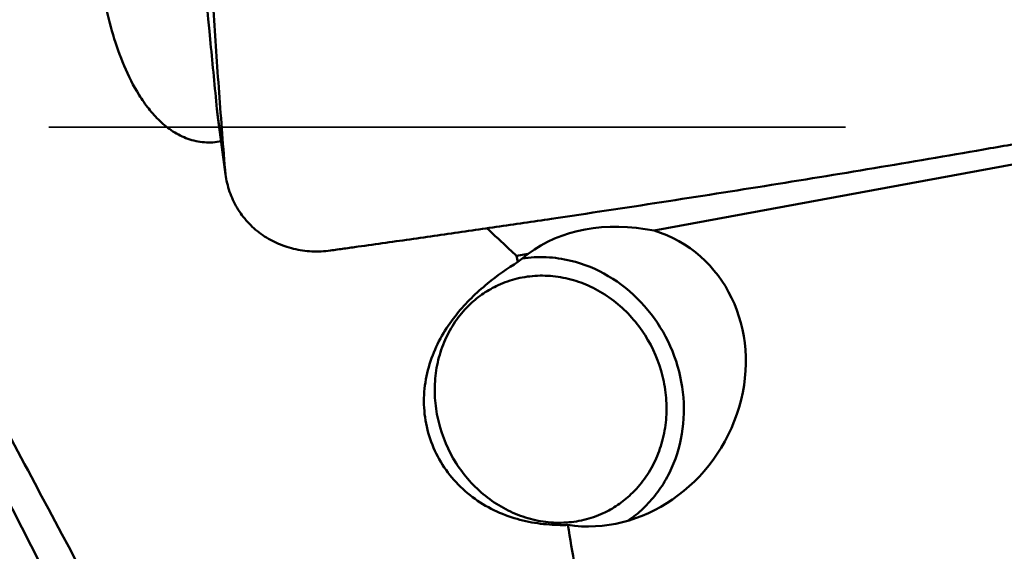
# Model space of a CAD drawing. Units: millimetres. Extents: x -104 to 111, y -20 to 83.
# Drawn here: x 19 to 27, y 0 to 4 of the extents above; entities that cross this region are included whole.
import ezdxf

# ---------------------------------------------------------------- set-up
doc = ezdxf.new("R2010")
doc.units = ezdxf.units.MM
doc.linetypes.add('DASHED2', pattern=[9.525, 6.35, -3.175])
doc.layers.add('1', color=4, linetype='Continuous', lineweight=50)
doc.layers.add('3', color=1, linetype='DASHED2', lineweight=35)

msp = doc.modelspace()

# ---------------------------------------------------------------- linework, layer by layer
at = {"layer": '1'}
for p, q in [((20.45347154, 3.1598154), (20.38916691, 3.64166235)), ((20.39429532, 3.59584941), (20.45745098, 3.12261191)), ((28.16779937, 3.46740965), (23.87353145, 2.6747604)), ((22.87085767, 2.48968377), (22.77824421, 2.47258889)), ((22.78852188, 2.42557657), (22.77824421, 2.47258889))]:
    msp.add_line(p, q, dxfattribs=at)
for centre, major_axis, ratio, start_param, end_param in [((23.8026088, 1.67805995), (1.18330864, -0.48764946), 0.764526865, 8.1020062569, 9.0088054748), ((23.45647417, 1.5189234), (0.65921089, 1.04484212), 0.8999658343, 3.5151581348, 6.5229444055), ((23.45647417, 1.5189234), (0.65921089, 1.04484212), 0.8999658343, 1.1465583163, 1.2321845834)]:
    msp.add_ellipse(centre, major_axis=major_axis, ratio=ratio, start_param=start_param, end_param=end_param, dxfattribs=at)
for points, knots in [([(20.48917525, -4.42563025), (20.06578718, -3.57199151), (19.22676987, -1.84789519), (18.18838688, 0.31458718), (17.35294626, 2.04807726), (16.7267159, 3.33686395), (16.10000452, 4.60802772), (15.47261846, 5.85483664), (14.845567, 7.07127406), (14.21927589, 8.25119113), (13.59383583, 9.38846955), (12.96902549, 10.47708789), (12.34440117, 11.51121743), (11.71929714, 12.48528763), (11.09297999, 13.39404216), (10.66267764, 13.96839139), (10.44651635, 14.24281022)], [0, 0, 0, 0, 0.1346368562, 0.27091732, 0.338952876, 0.4065341008, 0.4733771953, 0.539205041, 0.6037474771, 0.6667440151, 0.7279477545, 0.7871298361, 0.8440846096, 0.8986354817, 0.9506409018, 1, 1, 1, 1]), ([(13.69397635, 9.80362129), (14.10412057, 9.14027083), (14.9173607, 7.75991493), (16.10116344, 5.60928015), (17.28369894, 3.35366684), (18.86240214, 0.26033884), (20.42398643, -2.83865216), (22.01577055, -5.86110627), (22.82358565, -7.32056004), (23.23097489, -8.02949727)], [0, 0, 0, 0, 0.1156707258, 0.2375535129, 0.3640685283, 0.4933791867, 0.7526317481, 0.8787306117, 1, 1, 1, 1]), ([(27.60426482, -13.34365007), (27.30441725, -13.01934169), (26.70755431, -12.32491221), (25.84419027, -11.19905179), (24.98114039, -9.96257108), (24.1183144, -8.62755793), (23.25517681, -7.20746425), (22.3918195, -5.71618276), (21.52854926, -4.16813837), (20.3717947, -2.03857488), (19.22665191, 0.1205988), (18.07524791, 2.27838519), (17.21211936, 3.87352342), (16.34935617, 5.42980973), (15.4859981, 6.93205808), (14.62218634, 8.36648601), (14.03260542, 9.29025544), (13.73641431, 9.73734757)], [0, 0, 0, 0, 0.0491232841, 0.1017592358, 0.157737084, 0.2167819698, 0.2785201205, 0.3425445953, 0.4084187038, 0.4756460929, 0.612073144, 0.6802393122, 0.7476598368, 0.8137860172, 0.8781397942, 0.9403533616, 1, 1, 1, 1]), ([(20.38916691, 3.64166235), (20.37202011, 3.81654406), (20.30515362, 4.5061229), (20.24091094, 5.19595483), (20.19409365, 5.71092357)], [0, 0, 0, 0, 0.2536331653, 1, 1, 1, 1]), ([(20.42219396, 3.38680171), (20.37850531, 3.37787824), (20.28818874, 3.37187689), (20.1560232, 3.40061375), (20.03595945, 3.46160434), (19.93175147, 3.54556975), (19.84293769, 3.64468702), (19.7424872, 3.78941416), (19.64431095, 3.98604352), (19.55742832, 4.23317568), (19.49405321, 4.48644074), (19.45006869, 4.74344032), (19.43269097, 4.91641305), (19.42704224, 5.00313192)], [0, 0, 0, 0, 0.063562063, 0.1270873221, 0.1905118947, 0.2537668293, 0.3167987938, 0.3795928506, 0.5044233971, 0.6286198967, 0.7524298738, 0.876123993, 1, 1, 1, 1]), ([(20.3592932, 4.47305154), (20.37300754, 4.25399365), (20.40237448, 3.81609589), (20.43586464, 3.37849509), (20.45347154, 3.1598154)], [0, 0, 0, 0, 0.5001132707, 1, 1, 1, 1]), ([(20.39429537, 3.59585079), (20.39379806, 3.59957989), (20.39189023, 3.61482789), (20.39029926, 3.63011344), (20.38916691, 3.64166235)], [0, 0, 0, 0, 0.2448271386, 1, 1, 1, 1]), ([(21.29336288, 2.51635442), (21.33014071, 2.52136536), (21.40365461, 2.53165123), (21.55068377, 2.5520601), (21.80784623, 2.58808497), (22.17499513, 2.64014913), (22.6152081, 2.70370387), (23.20135162, 2.78985842), (23.93279603, 2.9003353), (24.80868453, 3.03780567), (25.68212109, 3.18049095), (26.40803467, 3.30434195), (26.98714778, 3.40678064), (27.34822875, 3.47225962), (27.63657278, 3.52568091), (27.8524819, 3.56614151), (28.06802705, 3.6074814), (28.21171114, 3.63476548), (28.28339209, 3.64906402)], [0, 0, 0, 0, 0.0157232595, 0.0314441993, 0.0628796615, 0.1257225061, 0.1885265887, 0.2512897806, 0.3766841592, 0.5018835634, 0.6268614071, 0.7515791744, 0.8138251507, 0.875985112, 0.9070292409, 0.9380480621, 0.9690372926, 1, 1, 1, 1]), ([(20.45744862, 3.12261862), (20.46370583, 3.07572261), (20.48554938, 2.98317817), (20.54547185, 2.85414878), (20.63028413, 2.7399752), (20.73696935, 2.64500876), (20.86144937, 2.57257346), (20.97600586, 2.53330178), (21.07161378, 2.51521693), (21.14506733, 2.5083656), (21.21930079, 2.50832906), (21.26873157, 2.51299843), (21.29336288, 2.51635442)], [0, 0, 0, 0, 0.123546363, 0.2463399183, 0.3690566581, 0.4923387091, 0.6167657178, 0.7427332143, 0.806425535, 0.8705509921, 0.9350851858, 1, 1, 1, 1]), ([(22.77824421, 2.47258889), (22.75869686, 2.49114571), (22.68016777, 2.5652887), (22.60083815, 2.6385834), (22.54088294, 2.69311762)], [0, 0, 0, 0, 0.2495636571, 1, 1, 1, 1]), ([(23.20898605, 2.43497744), (23.14529918, 2.45032059), (23.01566779, 2.46898453), (22.88481232, 2.46206621), (22.82100634, 2.45220914)], [0, 0, 0, 0, 0.5036369556, 1, 1, 1, 1]), ([(23.66537909, 0.36342289), (23.70820925, 0.39246391), (23.78962483, 0.45796015), (23.89489554, 0.57498614), (23.98154651, 0.70862097), (24.07020957, 0.90587999), (24.12507278, 1.17917889), (24.09701626, 1.5162172), (23.9790464, 1.83699436), (23.781001, 2.11445158), (23.51965301, 2.32500545), (23.31387678, 2.40970763), (23.20898605, 2.43497744)], [0, 0, 0, 0, 0.059075951, 0.1186730057, 0.1789853872, 0.2401393669, 0.3647650506, 0.4923944407, 0.6215546046, 0.7503049723, 0.8768287033, 1, 1, 1, 1]), ([(23.10936353, 0.32950062), (23.04696122, 0.33097072), (22.92004867, 0.34202259), (22.73165206, 0.38706608), (22.54928766, 0.46523026), (22.38235451, 0.57788672), (22.24014797, 0.72288482), (22.13070523, 0.89499864), (22.06018437, 1.08672957), (22.03239877, 1.28884497), (22.04784131, 1.49095516), (22.10263183, 1.68296774), (22.18887414, 1.85726631), (22.32878485, 2.0555044), (22.52864606, 2.24965453), (22.70434272, 2.37282372), (22.78852188, 2.42557657)], [0, 0, 0, 0, 0.062131559, 0.1263569693, 0.1920213909, 0.2585507442, 0.3255389656, 0.3927513878, 0.4600563484, 0.5273173872, 0.5942599436, 0.6603565085, 0.7248437518, 0.7869038008, 0.9011156591, 1, 1, 1, 1]), ([(22.63126502, 2.24015466), (22.6800676, 2.26259144), (22.7827099, 2.2980642), (22.94465085, 2.32044055), (23.10980147, 2.31151761), (23.27282251, 2.27165328), (23.42863466, 2.20217939), (23.62099698, 2.07270951), (23.81881259, 1.85002168), (23.93626204, 1.57523281), (23.97421504, 1.34272851), (23.97369533, 1.16786036), (23.94408817, 0.99803775), (23.88624425, 0.83852611), (23.80194454, 0.69444483), (23.729255, 0.61112767), (23.68963551, 0.57372829)], [0, 0, 0, 0, 0.0592233233, 0.1188385338, 0.1791815906, 0.2404875123, 0.3028631125, 0.3662794593, 0.4950771012, 0.6250570967, 0.6898149759, 0.7538501557, 0.8169358147, 0.8789565358, 0.9399276351, 1, 1, 1, 1]), ([(22.40833571, 2.08943008), (22.44113521, 2.12039164), (22.51165945, 2.17701592), (22.59047487, 2.22140155), (22.63126502, 2.24015466)], [0, 0, 0, 0, 0.5011673108, 1, 1, 1, 1]), ([(23.4667062, 0.42300371), (23.41790362, 0.40056693), (23.31526132, 0.36509417), (23.15332037, 0.34271783), (22.98816975, 0.35164076), (22.82514871, 0.39150509), (22.66933656, 0.46097898), (22.47697424, 0.59044886), (22.27915863, 0.81313669), (22.16170919, 1.08792556), (22.12375618, 1.32042986), (22.1242759, 1.49529801), (22.15388306, 1.66512063), (22.21172697, 1.82463226), (22.29602669, 1.96871354), (22.36871623, 2.0520307), (22.40833571, 2.08943008)], [0, 0, 0, 0, 0.0592233233, 0.1188385338, 0.1791815906, 0.2404875123, 0.3028631125, 0.3662794593, 0.4950771012, 0.6250570967, 0.6898149759, 0.7538501557, 0.8169358147, 0.8789565358, 0.9399276351, 1, 1, 1, 1]), ([(23.68963551, 0.57372829), (23.65683601, 0.54276673), (23.58631177, 0.48614246), (23.50749635, 0.44175682), (23.4667062, 0.42300371)], [0, 0, 0, 0, 0.5011673108, 1, 1, 1, 1]), ([(23.18588635, 0.32963649), (23.17955897, 0.32946829), (23.15405507, 0.328944), (23.12853772, 0.3290489), (23.10936353, 0.32950062)], [0, 0, 0, 0, 0.2481312743, 1, 1, 1, 1]), ([(24.75944046, -4.66304802), (24.68905172, -4.57914501), (24.55179587, -4.4081607), (24.36119412, -4.13974116), (24.19091853, -3.85723175), (24.04457046, -3.56085058), (23.92196637, -3.25320667), (23.81942707, -2.93773112), (23.73208501, -2.6172383), (23.63026859, -2.18553528), (23.52217368, -1.64114874), (23.40657825, -0.98502163), (23.29656314, -0.32767233), (23.22323654, 0.11060982), (23.18588635, 0.32963649)], [0, 0, 0, 0, 0.061881084, 0.1238282933, 0.1858752598, 0.2480540659, 0.3103776287, 0.3728319824, 0.4353884166, 0.4980187634, 0.6234152093, 0.7489160078, 0.8744570932, 1, 1, 1, 1])]:
    msp.add_open_spline(points, degree=3, knots=knots, dxfattribs=at)
msp.add_open_spline([(20.45347153, 3.15981545), (20.45447228, 3.14738606), (20.45579945, 3.1349787), (20.45744862, 3.12261862)], degree=3, dxfattribs=at)
at = {"layer": '3'}
msp.add_line((0, 3.5), (45.95, 3.5), dxfattribs=at)

doc.saveas('drawing.dxf')
